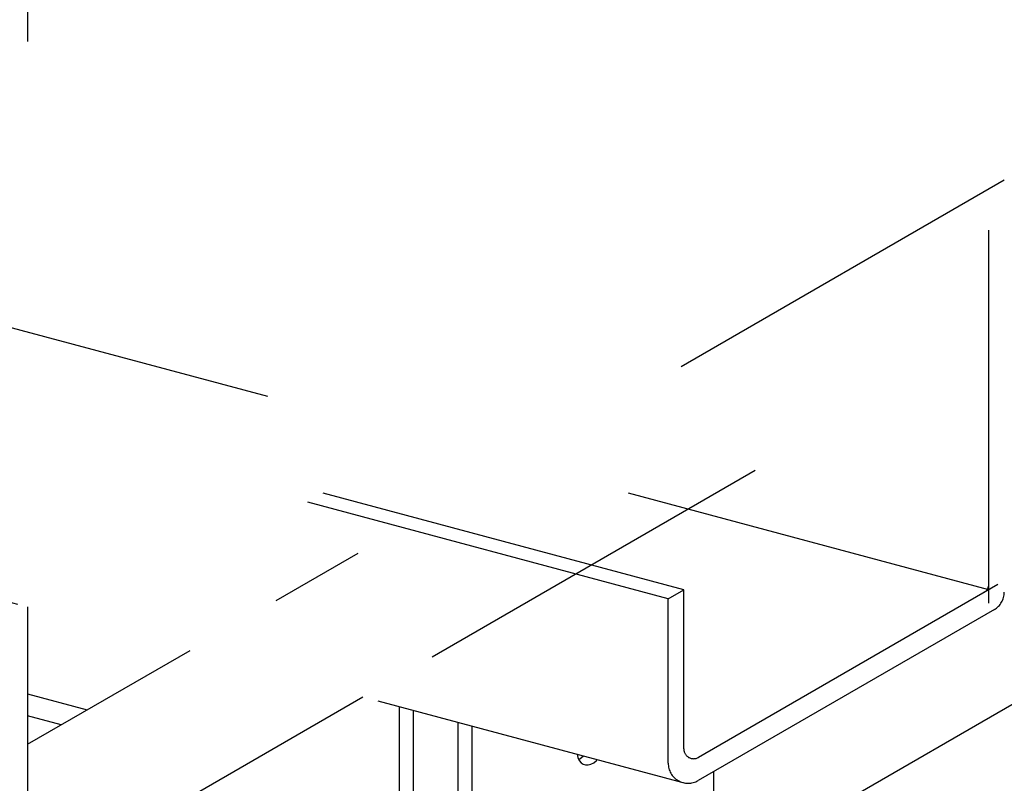
# Model space of a CAD drawing. Extents: x 50 to 4150, y 55 to 2915.
# Drawn here: x 1246 to 1279, y 1658 to 1683 of the extents above; entities that cross this region are included whole.
import ezdxf

# ---------------------------------------------------------------- set-up
doc = ezdxf.new("R2010")
doc.units = 0
doc.header["$LTSCALE"] = 10
doc.header["$MEASUREMENT"] = 0
doc.linetypes.add('DASHED1', pattern=[2.5, 1.25, -1.25])
doc.linetypes.add('DASHED2', pattern=[5, 2.5, -2.5])
for name, color, linetype in [('_6-1_中線', 7, 'CONTINUOUS'), ('_6-2_太線１', 7, 'CONTINUOUS'), ('_6-3_太線２', 7, 'CONTINUOUS'), ('_6-9_ハッチ', 7, 'CONTINUOUS'), ('_6-A_中線', 7, 'CONTINUOUS'), ('_6-B_太線１', 7, 'CONTINUOUS')]:
    doc.layers.add(name, color=color, linetype=linetype)

msp = doc.modelspace()

# ---------------------------------------------------------------- linework, layer by layer
at = {"layer": '_6-1_中線', "color": 7, "linetype": 'DASHED2'}
msp.add_line((1245.916, 1707.542), (1245.916, 1663.598), dxfattribs=at)
at = {"layer": '_6-1_中線', "color": 7, "linetype": 'Continuous'}
msp.add_line((1245.916, 1663.598), (1245.916, 1632.542), dxfattribs=at)
at = {"layer": '_6-2_太線１', "color": 3, "linetype": 'DASHED1'}
for p, q in [((1278.64, 1677.888), (1254.235, 1663.798)), ((1259.473, 1661.923), (1278.64, 1672.989))]:
    msp.add_line(p, q, dxfattribs=at)
at = {"layer": '_6-2_太線１', "color": 3, "linetype": 'Continuous'}
for p, q in [((1268.904, 1654.561), (1290.985, 1667.31)), ((1245.916, 1658.994), (1251.362, 1662.139)), ((1245.916, 1654.095), (1257.157, 1660.586))]:
    msp.add_line(p, q, dxfattribs=at)
at = {"layer": '_6-3_太線２', "color": 2, "linetype": 'Continuous'}
for p, q in [((1245.916, 1660.69), (1247.921, 1660.152)), ((1247.044, 1659.646), (1245.916, 1659.948))]:
    msp.add_line(p, q, dxfattribs=at)
at = {"layer": '_6-9_ハッチ', "color": 4, "linetype": 'DASHED1'}
for p, q in [((1278.122, 1663.72), (1278.122, 1695.393)), ((1278.122, 1664.17), (1233.509, 1676.125)), ((1267.9, 1664.168), (1233.509, 1673.383)), ((1267.382, 1663.869), (1233.509, 1672.946)), ((1233.509, 1666.922), (1267.876, 1657.714)), ((1267.382, 1663.869), (1267.9, 1664.168)), ((1267.9, 1658.846), (1267.9, 1664.168)), ((1278.426, 1664.345), (1268.4, 1658.557)), ((1267.382, 1658.357), (1267.382, 1663.869)), ((1278.307, 1663.51), (1268.382, 1657.78))]:
    msp.add_line(p, q, dxfattribs=at)
for centre, radius, start, end in [((1277.789, 1664.363), 0.333, 300, 360), ((1277.974, 1664.088), 0.667, 300, 0), ((1268.233, 1658.846), 0.333, 180, 300), ((1268.049, 1658.357), 0.667, 180, 300)]:
    msp.add_arc(centre, radius, start, end, dxfattribs=at)
at = {"layer": '_6-A_中線', "color": 7, "linetype": 'Continuous'}
for p, q in [((1258.372, 1660.26), (1258.372, 1656.604)), ((1258.836, 1660.136), (1258.836, 1656.48)), ((1260.334, 1659.734), (1260.334, 1649.008))]:
    msp.add_line(p, q, dxfattribs=at)
at = {"layer": '_6-B_太線１', "color": 3, "linetype": 'Continuous'}
for p, q in [((1260.798, 1659.61), (1260.798, 1649.151)), ((1264.326, 1658.665), (1264.326, 1658.665)), ((1264.326, 1658.665), (1264.356, 1658.55)), ((1264.356, 1658.55), (1264.401, 1658.454)), ((1264.386, 1658.481), (1264.48, 1658.547)), ((1264.386, 1658.481), (1264.386, 1658.481)), ((1264.401, 1658.454), (1264.46, 1658.379)), ((1264.48, 1658.547), (1264.544, 1658.606)), ((1264.886, 1658.379), (1264.979, 1658.454)), ((1264.979, 1658.454), (1265.008, 1658.482)), ((1264.46, 1658.379), (1264.531, 1658.328)), ((1264.531, 1658.328), (1264.612, 1658.302)), ((1264.612, 1658.302), (1264.699, 1658.302)), ((1264.699, 1658.302), (1264.792, 1658.328)), ((1264.792, 1658.328), (1264.886, 1658.379)), ((1268.904, 1658.081), (1268.904, 1653.831))]:
    msp.add_line(p, q, dxfattribs=at)

doc.saveas('drawing.dxf')
